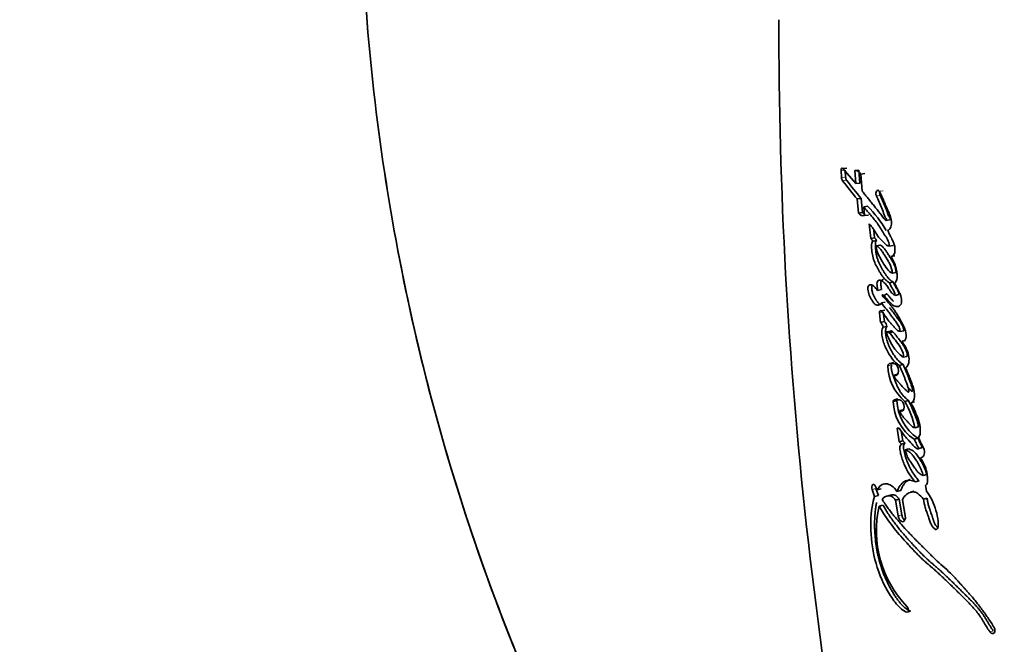
# Model space of a CAD drawing. Units: millimetres. Extents: x 0 to 1440, y 0 to 2138.
# Drawn here: x 680 to 721, y 1439 to 1465 of the extents above; entities that cross this region are included whole.
import ezdxf
from ezdxf import colors
from ezdxf.entities.mleader import LeaderData, LeaderLine
from ezdxf.math import Vec2, Vec3

# ---------------------------------------------------------------- set-up
doc = ezdxf.new("R2010")
doc.units = ezdxf.units.MM
doc.layers.add('DV1_Défaut', color=7, linetype='Continuous')
doc.layers.add('Défaut', color=7, linetype='Continuous')

# ---------------------------------------------------------------- blocks, each defined once
blk = doc.blocks.new('_DOT')
at = {"color": 0}
blk.add_line((0, 0), (-1, 0), dxfattribs=at)
at = {"color": 0, "const_width": 0.333}
blk.add_lwpolyline([(-0.1665, 0, 1), (0.1665, 0, 1)], format="xyb", close=True, dxfattribs=at)
blk = doc.blocks.new('SE')
at = {"layer": 'DV1_Défaut', "color": 7, "linetype": 'Continuous', "lineweight": 18}
for p, q in [((714.674, 1458.682), (714.501, 1458.663)), ((714.695, 1458.382), (714.523, 1458.362)), ((714.738, 1458.253), (714.566, 1458.233)), ((716.162, 1457.612), (716.001, 1457.587)), ((716.283, 1457.806), (716.123, 1457.782)), ((716.29, 1452.651), (716.13, 1452.617)), ((716.645, 1450.414), (716.486, 1450.376)), ((715.977, 1445.167), (715.815, 1445.125)), ((717.077, 1444.053), (716.921, 1444.008)), ((720.961, 1439.126), (720.823, 1439.072))]:
    blk.add_line(p, q, dxfattribs=at)
at = {"layer": 'DV1_Défaut', "color": 7, "linetype": 'Continuous', "lineweight": 35}
for p, q in [((714.743, 1458.764), (714.571, 1458.745)), ((715.131, 1458.112), (714.571, 1458.745)), ((714.674, 1458.682), (714.695, 1458.382)), ((715.257, 1458.679), (715.089, 1458.658)), ((715.257, 1458.679), (715.298, 1458.134)), ((714.501, 1458.663), (714.523, 1458.362)), ((715.089, 1458.658), (715.131, 1458.112)), ((715.511, 1458.535), (715.345, 1458.513)), ((715.404, 1457.781), (715.345, 1458.513)), ((715.298, 1458.134), (715.131, 1458.112)), ((715.352, 1457.48), (715.185, 1457.456)), ((715.185, 1457.456), (715.238, 1456.858)), ((715.352, 1457.48), (715.405, 1456.883)), ((715.627, 1457.148), (715.462, 1457.123)), ((715.496, 1456.749), (715.462, 1457.123)), ((715.405, 1456.883), (715.238, 1456.858)), ((715.661, 1456.775), (715.496, 1456.749)), ((715.699, 1456.395), (715.761, 1455.773)), ((716.576, 1456.571), (716.417, 1456.544)), ((715.924, 1455.802), (715.761, 1455.773)), ((715.892, 1456.123), (715.924, 1455.802)), ((716.014, 1455.688), (715.852, 1455.66)), ((716.154, 1455.498), (715.993, 1455.469)), ((716.708, 1455.488), (716.551, 1455.458)), ((716.78, 1455.043), (716.622, 1455.012)), ((716.838, 1454.334), (716.681, 1454.302)), ((716.708, 1453.934), (716.551, 1453.901)), ((716.216, 1453.609), (716.055, 1453.576)), ((716.401, 1453.393), (716.241, 1453.36)), ((716.955, 1453.4), (716.799, 1453.366)), ((716.024, 1452.951), (716.132, 1452.973)), ((716.371, 1453.079), (716.211, 1453.045)), ((716.13, 1452.617), (716.181, 1452.214)), ((716.361, 1452.742), (716.201, 1452.708)), ((716.29, 1452.651), (716.341, 1452.249)), ((716.341, 1452.249), (716.181, 1452.214)), ((716.45, 1452.044), (716.29, 1452.009)), ((716.589, 1451.846), (716.43, 1451.81)), ((716.71, 1451.81), (716.552, 1451.774)), ((717.163, 1451.863), (717.007, 1451.827)), ((717.231, 1451.454), (717.075, 1451.416)), ((717.298, 1450.776), (717.143, 1450.738)), ((716.741, 1450.515), (716.583, 1450.476)), ((716.742, 1450.476), (716.583, 1450.476)), ((717.13, 1450.424), (716.973, 1450.385)), ((716.913, 1450.014), (716.756, 1449.975)), ((716.874, 1448.901), (716.717, 1448.861)), ((716.908, 1448.969), (716.75, 1448.929)), ((716.987, 1448.929), (716.75, 1448.929)), ((717.366, 1448.906), (717.211, 1448.865)), ((717.621, 1448.85), (717.467, 1448.809)), ((717.144, 1448.513), (716.988, 1448.472)), ((716.967, 1447.728), (716.876, 1447.728)), ((716.876, 1447.728), (716.966, 1447.148)), ((717.057, 1447.615), (717.122, 1447.19)), ((717.784, 1447.78), (717.631, 1447.737)), ((717.122, 1447.19), (716.966, 1447.148)), ((716.966, 1447.148), (717.063, 1447.044)), ((717.219, 1447.086), (717.063, 1447.044)), ((717.122, 1447.19), (717.219, 1447.086)), ((717.757, 1447.299), (717.604, 1447.255)), ((717.377, 1446.85), (717.222, 1446.807)), ((717.776, 1446.857), (717.9, 1446.893)), ((718.143, 1445.759), (717.991, 1445.714)), ((717.813, 1445.489), (717.66, 1445.444)), ((715.815, 1445.125), (715.924, 1444.826)), ((716.039, 1445.111), (715.97, 1445.258)), ((715.977, 1445.167), (716.085, 1444.868)), ((716.199, 1445.153), (716.039, 1445.111)), ((717.032, 1445.089), (716.875, 1445.045)), ((717.61, 1445.053), (717.455, 1445.008)), ((718.13, 1445.049), (718.09, 1445.292)), ((716.085, 1444.868), (715.924, 1444.826)), ((716.602, 1444.885), (716.442, 1444.841)), ((716.971, 1444.71), (716.814, 1444.666)), ((716.814, 1444.666), (716.921, 1444.008)), ((716.971, 1444.71), (717.077, 1444.053)), ((717.226, 1444.008), (717.112, 1444.701)), ((718.156, 1444.762), (718.004, 1444.716)), ((716.281, 1444.46), (716.121, 1444.417)), ((717.445, 1439.959), (717.29, 1439.913))]:
    blk.add_line(p, q, dxfattribs=at)
for centre, radius, start, end in [((905.647, 1464.863), 193.784, 179.93985, 192.69559), ((714.774, 1458.374), 0.251, 182.6802, 214.2254), ((714.944, 1458.393), 0.249, 182.5274, 214.2044), ((737.202, 1475.643), 28.557, 217.5661, 219.5579), ((737.33, 1475.569), 28.465, 217.4698, 219.4573), ((712.333, 1453.819), 4.683, 29.3809, 45.2985), ((715.532, 1455.498), 0.358, 26.8395, 50.2127), ((715.696, 1455.528), 0.356, 26.7154, 50.1405), ((715.922, 1451.943), 0.374, 10.1018, 46.2872), ((716.085, 1451.98), 0.371, 9.9233, 46.2987), ((718.309, 1452.287), 1.939, 194.2236, 233.0037), ((718.532, 1450.429), 2.047, 181.466, 229.7935), ((718.695, 1448.906), 1.979, 181.3111, 236.523), ((718.862, 1448.951), 1.988, 181.4471, 236.2366), ((713.551, 1446.862), 4.173, 12.1158, 28.6969), ((720.611, 1443.369), 4.611, 166.8664, 224.2678)]:
    blk.add_arc(centre, radius, start, end, dxfattribs=at)
for points, knots in [([(694.102, 1471.772), (694.127, 1467.206), (694.499, 1462.665), (695.893, 1453.732), (696.915, 1449.325), (698.962, 1442.808), (699.731, 1440.654), (701.007, 1437.479), (701.454, 1436.427), (702.387, 1434.348), (702.87, 1433.318), (704.512, 1430.356), (705.818, 1428.518), (708.869, 1425.128), (710.626, 1423.578), (712.5, 1422.275)], [0, 0, 0, 0, 0.25, 0.25, 0.5, 0.5, 0.625, 0.625, 0.6875, 0.6875, 0.75, 0.75, 0.875, 0.875, 1, 1, 1, 1]), ([(712.5, 1422.275), (710.616, 1423.585), (708.876, 1425.121), (705.831, 1428.502), (704.527, 1430.335), (702.885, 1433.288), (702.403, 1434.314), (701.471, 1436.388), (701.025, 1437.437), (699.75, 1440.603), (698.982, 1442.749), (696.931, 1449.261), (695.897, 1453.71), (694.496, 1462.68), (694.127, 1467.217), (694.102, 1471.772)], [0, 0, 0, 0, 0.125, 0.125, 0.25, 0.25, 0.3125, 0.3125, 0.375, 0.375, 0.5, 0.5, 0.75, 0.75, 1, 1, 1, 1]), ([(716.417, 1456.544), (716.364, 1456.569), (716.328, 1456.616), (716.234, 1456.74), (716.198, 1456.791), (716.072, 1456.958), (715.993, 1457.057), (715.859, 1457.222), (715.828, 1457.26), (715.726, 1457.385), (715.69, 1457.43), (715.633, 1457.5), (715.609, 1457.53), (715.567, 1457.581), (715.547, 1457.605), (715.489, 1457.677), (715.44, 1457.737), (715.404, 1457.781)], [0, 0, 0, 0, 0.125, 0.125, 0.25, 0.25, 0.5, 0.5, 0.625, 0.625, 0.75, 0.75, 0.8125, 0.8125, 0.875, 0.875, 1, 1, 1, 1]), ([(716.001, 1457.587), (716.079, 1457.419), (716.165, 1457.235), (716.265, 1456.975), (716.298, 1456.87), (716.35, 1456.74), (716.371, 1456.694), (716.406, 1456.636), (716.422, 1456.614), (716.435, 1456.589), (716.439, 1456.573), (716.431, 1456.552), (716.425, 1456.548), (716.417, 1456.544)], [0, 0, 0, 0, 0.5, 0.5, 0.75, 0.75, 0.875, 0.875, 0.9375, 0.9375, 0.96875, 0.96875, 1, 1, 1, 1]), ([(716.475, 1456.122), (716.524, 1456.138), (716.57, 1456.167), (716.627, 1456.294), (716.637, 1456.373), (716.639, 1456.536), (716.627, 1456.619), (716.59, 1456.744), (716.577, 1456.778), (716.544, 1456.857), (716.532, 1456.884), (716.507, 1456.936), (716.506, 1456.939), (716.494, 1456.966), (716.491, 1456.972), (716.481, 1456.994), (716.471, 1457.015), (716.447, 1457.07), (716.431, 1457.104), (716.382, 1457.216), (716.354, 1457.281), (716.304, 1457.399), (716.293, 1457.427), (716.266, 1457.491), (716.256, 1457.515), (716.25, 1457.529), (716.243, 1457.545), (716.236, 1457.563), (716.232, 1457.572), (716.203, 1457.64), (716.159, 1457.73), (716.123, 1457.782)], [0, 0, 0, 0, 0.125, 0.125, 0.25, 0.25, 0.375, 0.375, 0.4375, 0.4375, 0.5, 0.5, 0.515625, 0.515625, 0.53125, 0.53125, 0.5625, 0.5625, 0.625, 0.625, 0.75, 0.75, 0.8125, 0.8125, 0.84375, 0.84375, 0.859375, 0.859375, 0.875, 0.875, 1, 1, 1, 1]), ([(716.152, 1457.789), (716.15, 1457.783), (716.145, 1457.769), (716.141, 1457.746), (716.139, 1457.719), (716.14, 1457.691), (716.145, 1457.663), (716.152, 1457.636), (716.159, 1457.62), (716.162, 1457.612)], [0, 0, 0, 0, 0.123672, 0.26929, 0.415701, 0.561473, 0.707725, 0.85362, 1, 1, 1, 1]), ([(716.162, 1457.612), (716.172, 1457.591), (716.192, 1457.548), (716.231, 1457.462), (716.28, 1457.354), (716.337, 1457.223), (716.383, 1457.111), (716.413, 1457.031), (716.43, 1456.984), (716.44, 1456.955), (716.448, 1456.932), (716.456, 1456.909), (716.466, 1456.879), (716.478, 1456.844), (716.496, 1456.799), (716.52, 1456.743), (716.544, 1456.697), (716.562, 1456.668), (716.57, 1456.656), (716.576, 1456.646), (716.582, 1456.637), (716.588, 1456.627), (716.593, 1456.616), (716.596, 1456.607), (716.596, 1456.597), (716.593, 1456.587), (716.586, 1456.578), (716.579, 1456.573), (716.576, 1456.571)], [0, 0, 0, 0, 0.062448, 0.124895, 0.249793, 0.374708, 0.49948, 0.561887, 0.593121, 0.624387, 0.64003, 0.655676, 0.686959, 0.71822, 0.749466, 0.81208, 0.874666, 0.890354, 0.906038, 0.91388, 0.921719, 0.937378, 0.945231, 0.953077, 0.960906, 0.968749, 0.984361, 1, 1, 1, 1]), ([(715.462, 1457.123), (715.568, 1456.995), (715.668, 1456.876), (715.854, 1456.656), (715.972, 1456.519), (716.153, 1456.268), (716.251, 1456.087), (716.381, 1455.883), (716.438, 1455.804), (716.517, 1455.657), (716.558, 1455.553), (716.551, 1455.458)], [0, 0, 0, 0, 0.25, 0.25, 0.5, 0.5, 0.75, 0.75, 0.875, 0.875, 1, 1, 1, 1]), ([(715.405, 1456.883), (715.414, 1456.871), (715.434, 1456.847), (715.455, 1456.827), (715.466, 1456.818), (715.466, 1456.818)], [0, 0, 0, 0, 0.502952, 0.994794, 1, 1, 1, 1]), ([(716.551, 1455.458), (716.463, 1455.442), (716.397, 1455.54), (716.235, 1455.691), (716.165, 1455.746), (716.057, 1455.889), (716.03, 1455.93), (715.978, 1456.013), (715.97, 1456.025), (715.937, 1456.079), (715.931, 1456.09), (715.919, 1456.108), (715.909, 1456.125), (715.874, 1456.181), (715.839, 1456.234), (715.771, 1456.32), (715.736, 1456.357), (715.699, 1456.395)], [0, 0, 0, 0, 0.25, 0.25, 0.5, 0.5, 0.625, 0.625, 0.6875, 0.6875, 0.71875, 0.71875, 0.75, 0.75, 0.875, 0.875, 1, 1, 1, 1]), ([(716.622, 1455.012), (716.693, 1455.015), (716.753, 1455.087), (716.801, 1455.285), (716.79, 1455.411), (716.74, 1455.58), (716.72, 1455.63), (716.683, 1455.708), (716.672, 1455.729), (716.652, 1455.769), (716.648, 1455.777), (716.632, 1455.808), (716.625, 1455.821), (716.613, 1455.844), (716.598, 1455.875), (716.571, 1455.929), (716.566, 1455.94), (716.512, 1456.047), (716.505, 1456.062), (716.475, 1456.122)], [0, 0, 0, 0, 0.25, 0.25, 0.5, 0.5, 0.625, 0.625, 0.6875, 0.6875, 0.71875, 0.71875, 0.75, 0.75, 0.8125, 0.8125, 0.875, 0.875, 1, 1, 1, 1]), ([(715.852, 1455.66), (715.795, 1455.629), (715.791, 1455.538), (715.8, 1455.342), (715.808, 1455.251), (715.832, 1455.074), (715.852, 1454.981), (715.912, 1454.801), (715.944, 1454.727), (716.024, 1454.56), (716.061, 1454.492), (716.128, 1454.379), (716.148, 1454.347), (716.194, 1454.274), (716.218, 1454.237), (716.259, 1454.177), (716.288, 1454.139), (716.333, 1454.082), (716.361, 1454.049), (716.434, 1453.976), (716.495, 1453.933), (716.551, 1453.901)], [0, 0, 0, 0, 0.125, 0.125, 0.25, 0.25, 0.375, 0.375, 0.5, 0.5, 0.625, 0.625, 0.6875, 0.6875, 0.75, 0.75, 0.8125, 0.8125, 0.875, 0.875, 1, 1, 1, 1]), ([(716.014, 1455.688), (716.002, 1455.68), (715.988, 1455.669), (715.975, 1455.646), (715.968, 1455.628), (715.962, 1455.603), (715.959, 1455.571), (715.957, 1455.537), (715.957, 1455.503), (715.958, 1455.469), (715.96, 1455.434), (715.963, 1455.388), (715.967, 1455.331), (715.974, 1455.261), (715.982, 1455.192), (715.993, 1455.123), (716.007, 1455.055), (716.024, 1454.987), (716.051, 1454.899), (716.091, 1454.794), (716.145, 1454.673), (716.203, 1454.558), (716.266, 1454.448), (716.331, 1454.341), (716.398, 1454.238), (716.469, 1454.141), (716.525, 1454.076), (716.564, 1454.038), (716.59, 1454.014), (716.624, 1453.987), (716.666, 1453.959), (716.694, 1453.942), (716.708, 1453.934)], [0, 0, 0, 0, 0.03159, 0.039507, 0.04744, 0.063349, 0.07921, 0.095097, 0.110832, 0.126515, 0.14219, 0.157869, 0.18925, 0.22069, 0.252054, 0.283276, 0.314475, 0.345853, 0.377307, 0.439567, 0.5018, 0.564318, 0.626681, 0.688952, 0.751258, 0.81371, 0.875567, 0.890977, 0.906404, 0.937389, 0.968643, 1, 1, 1, 1]), ([(716.681, 1454.302), (716.509, 1454.369), (716.386, 1454.577), (716.23, 1454.837), (716.2, 1454.889), (716.142, 1454.992), (716.111, 1455.05), (716.061, 1455.152), (716.032, 1455.217), (715.998, 1455.337), (715.992, 1455.407), (715.993, 1455.469)], [0, 0, 0, 0, 0.5, 0.5, 0.625, 0.625, 0.75, 0.75, 0.875, 0.875, 1, 1, 1, 1]), ([(715.993, 1455.469), (716.03, 1455.458), (716.073, 1455.43), (716.141, 1455.365), (716.182, 1455.315), (716.24, 1455.234), (716.275, 1455.182), (716.34, 1455.083), (716.371, 1455.035), (716.433, 1454.935), (716.46, 1454.891), (716.528, 1454.775), (716.552, 1454.734), (716.641, 1454.553), (716.667, 1454.439), (716.681, 1454.302)], [0, 0, 0, 0, 0.125, 0.125, 0.25, 0.25, 0.375, 0.375, 0.5, 0.5, 0.625, 0.625, 0.75, 0.75, 1, 1, 1, 1]), ([(716.154, 1455.498), (716.164, 1455.495), (716.178, 1455.49), (716.198, 1455.481), (716.226, 1455.464), (716.268, 1455.429), (716.321, 1455.371), (716.371, 1455.305), (716.411, 1455.247), (716.443, 1455.199), (716.491, 1455.127), (716.561, 1455.016), (716.63, 1454.902), (716.675, 1454.825), (716.697, 1454.786), (716.719, 1454.746), (716.747, 1454.691), (716.772, 1454.634), (716.794, 1454.573), (716.807, 1454.527), (716.818, 1454.479), (716.826, 1454.431), (716.833, 1454.382), (716.837, 1454.35), (716.838, 1454.334)], [0, 0, 0, 0, 0.031408, 0.046987, 0.062532, 0.125114, 0.187604, 0.249804, 0.312163, 0.343417, 0.374689, 0.499729, 0.624825, 0.656093, 0.687329, 0.718534, 0.749741, 0.812487, 0.843787, 0.874792, 0.905805, 0.93704, 0.968513, 1, 1, 1, 1]), ([(716.779, 1453.873), (716.828, 1453.93), (716.873, 1453.999), (716.887, 1454.159), (716.885, 1454.204), (716.874, 1454.326), (716.867, 1454.373), (716.814, 1454.64), (716.727, 1454.844), (716.622, 1455.012)], [0, 0, 0, 0, 0.25, 0.25, 0.375, 0.375, 0.5, 0.5, 1, 1, 1, 1]), ([(716.055, 1453.576), (716.007, 1453.632), (715.956, 1453.689), (715.861, 1453.784), (715.807, 1453.83), (715.704, 1453.807), (715.655, 1453.779), (715.634, 1453.607), (715.65, 1453.516), (715.705, 1453.343), (715.74, 1453.279), (715.809, 1453.162), (715.829, 1453.129), (715.869, 1453.068), (715.895, 1453.032), (715.966, 1452.961), (716.025, 1452.941), (716.129, 1452.959), (716.174, 1452.991), (716.211, 1453.045)], [0, 0, 0, 0, 0.125, 0.125, 0.25, 0.25, 0.375, 0.375, 0.5, 0.5, 0.625, 0.625, 0.6875, 0.6875, 0.75, 0.75, 0.875, 0.875, 1, 1, 1, 1]), ([(715.823, 1453.779), (715.821, 1453.775), (715.817, 1453.767), (715.812, 1453.75), (715.806, 1453.715), (715.805, 1453.671), (715.808, 1453.627), (715.813, 1453.582), (715.823, 1453.527), (715.84, 1453.461), (715.863, 1453.399), (715.889, 1453.341), (715.918, 1453.286), (715.944, 1453.242), (715.964, 1453.208), (715.98, 1453.182), (715.996, 1453.156), (716.017, 1453.123), (716.045, 1453.083), (716.08, 1453.04), (716.119, 1453.007), (716.159, 1452.988), (716.186, 1452.983), (716.199, 1452.982)], [0, 0, 0, 0, 0.015286, 0.031137, 0.062644, 0.125477, 0.156926, 0.188407, 0.250759, 0.313493, 0.375756, 0.438031, 0.500585, 0.562864, 0.593964, 0.625055, 0.656137, 0.687211, 0.749451, 0.812413, 0.875105, 0.938245, 1, 1, 1, 1]), ([(716.799, 1453.366), (716.752, 1453.384), (716.708, 1453.408), (716.622, 1453.498), (716.593, 1453.544), (716.53, 1453.643), (716.512, 1453.672), (716.483, 1453.718), (716.46, 1453.752), (716.406, 1453.826), (716.363, 1453.878), (716.282, 1453.954), (716.235, 1453.988), (716.147, 1454.013), (716.1, 1454.008), (716.05, 1453.964), (716.035, 1453.939), (716.024, 1453.871), (716.026, 1453.837), (716.037, 1453.719), (716.046, 1453.655), (716.055, 1453.576)], [0, 0, 0, 0, 0.125, 0.125, 0.25, 0.25, 0.3125, 0.3125, 0.375, 0.375, 0.5, 0.5, 0.625, 0.625, 0.75, 0.75, 0.8125, 0.8125, 0.875, 0.875, 1, 1, 1, 1]), ([(716.298, 1454.038), (716.294, 1454.038), (716.28, 1454.037), (716.255, 1454.03), (716.227, 1454.013), (716.207, 1453.988), (716.196, 1453.961), (716.189, 1453.929), (716.187, 1453.894), (716.189, 1453.858), (716.191, 1453.83), (716.193, 1453.802), (716.196, 1453.779), (716.198, 1453.761), (716.201, 1453.743), (716.205, 1453.71), (716.209, 1453.674), (716.213, 1453.637), (716.215, 1453.618), (716.216, 1453.609)], [0, 0, 0, 0, 0.0340954, 0.1299798, 0.2264221, 0.322823, 0.3713042, 0.4193578, 0.515858, 0.5641139, 0.6125711, 0.6609908, 0.709414, 0.7336306, 0.7578482, 0.8062797, 0.9031378, 0.9515691, 1, 1, 1, 1]), ([(716.241, 1453.36), (716.251, 1453.413), (716.289, 1453.389), (716.348, 1453.332), (716.373, 1453.293), (716.452, 1453.193), (716.511, 1453.135), (716.627, 1453.02), (716.689, 1452.957), (716.806, 1452.888), (716.874, 1452.879), (716.993, 1452.919), (717.049, 1452.962), (717.082, 1453.147), (717.065, 1453.251), (717.014, 1453.399), (716.997, 1453.439), (716.962, 1453.51), (716.953, 1453.527), (716.935, 1453.563), (716.934, 1453.565), (716.915, 1453.601), (716.913, 1453.605), (716.898, 1453.634), (716.887, 1453.656), (716.863, 1453.702), (716.856, 1453.717), (716.83, 1453.77), (716.815, 1453.801), (716.809, 1453.812), (716.799, 1453.832), (716.788, 1453.853), (716.783, 1453.863), (716.779, 1453.873)], [0, 0, 0, 0, 0.0625, 0.0625, 0.125, 0.125, 0.25, 0.25, 0.375, 0.375, 0.5, 0.5, 0.625, 0.625, 0.75, 0.75, 0.8125, 0.8125, 0.84375, 0.84375, 0.859375, 0.859375, 0.875, 0.875, 0.90625, 0.90625, 0.9375, 0.9375, 0.96875, 0.96875, 0.984375, 0.984375, 1, 1, 1, 1]), ([(716.551, 1453.901), (716.596, 1453.815), (716.644, 1453.724), (716.736, 1453.563), (716.787, 1453.474), (716.799, 1453.366)], [0, 0, 0, 0, 0.5, 0.5, 1, 1, 1, 1]), ([(716.708, 1453.934), (716.714, 1453.923), (716.725, 1453.902), (716.748, 1453.858), (716.777, 1453.804), (716.811, 1453.74), (716.838, 1453.693), (716.856, 1453.661), (716.866, 1453.644), (716.875, 1453.628), (716.886, 1453.607), (716.9, 1453.582), (716.917, 1453.549), (716.929, 1453.52), (716.937, 1453.496), (716.944, 1453.471), (716.951, 1453.439), (716.954, 1453.413), (716.955, 1453.4)], [0, 0, 0, 0, 0.06248, 0.12496, 0.24992, 0.37487, 0.499803, 0.531039, 0.562278, 0.603922, 0.624733, 0.687104, 0.749491, 0.812321, 0.843573, 0.874632, 0.936952, 1, 1, 1, 1]), ([(717.075, 1451.416), (717.141, 1451.422), (717.221, 1451.437), (717.279, 1451.626), (717.263, 1451.742), (717.198, 1451.967), (717.155, 1452.06), (717.054, 1452.263), (717.008, 1452.343), (716.923, 1452.489), (716.895, 1452.536), (716.847, 1452.614), (716.815, 1452.665), (716.763, 1452.743), (716.731, 1452.79), (716.676, 1452.865), (716.646, 1452.903), (716.487, 1453.094), (716.368, 1453.22), (716.241, 1453.36)], [0, 0, 0, 0, 0.125, 0.125, 0.25, 0.25, 0.375, 0.375, 0.5, 0.5, 0.5625, 0.5625, 0.625, 0.625, 0.6875, 0.6875, 0.75, 0.75, 1, 1, 1, 1]), ([(716.401, 1453.393), (716.402, 1453.398), (716.405, 1453.409), (716.411, 1453.419), (716.417, 1453.424), (716.424, 1453.426), (716.437, 1453.424), (716.456, 1453.413), (716.478, 1453.395), (716.499, 1453.372), (716.516, 1453.351), (716.529, 1453.333), (716.542, 1453.315), (716.565, 1453.285), (716.599, 1453.244), (716.641, 1453.198), (716.677, 1453.162), (716.704, 1453.134), (716.717, 1453.121), (716.723, 1453.115)], [0, 0, 0, 0, 0.031499, 0.063112, 0.079041, 0.094903, 0.126571, 0.189691, 0.252768, 0.31591, 0.379059, 0.410715, 0.442388, 0.505644, 0.63183, 0.758042, 0.884459, 0.947698, 1, 1, 1, 1]), ([(716.211, 1453.045), (716.283, 1452.959), (716.364, 1452.861), (716.465, 1452.731), (716.502, 1452.684), (716.559, 1452.607), (716.573, 1452.588), (716.609, 1452.539), (716.628, 1452.513), (716.687, 1452.432), (716.713, 1452.395), (716.776, 1452.309), (716.79, 1452.288), (716.826, 1452.238), (716.848, 1452.209), (716.877, 1452.168), (716.899, 1452.136), (716.93, 1452.086), (716.948, 1452.054), (716.988, 1451.968), (717.004, 1451.893), (717.007, 1451.827)], [0, 0, 0, 0, 0.25, 0.25, 0.375, 0.375, 0.4375, 0.4375, 0.5, 0.5, 0.625, 0.625, 0.6875, 0.6875, 0.75, 0.75, 0.8125, 0.8125, 0.875, 0.875, 1, 1, 1, 1]), ([(716.562, 1452.844), (716.572, 1452.833), (716.617, 1452.775), (716.698, 1452.668), (716.787, 1452.546), (716.858, 1452.448), (716.912, 1452.373), (716.952, 1452.318), (716.978, 1452.281), (716.996, 1452.256), (717.019, 1452.225), (717.045, 1452.187), (717.07, 1452.148), (717.095, 1452.106), (717.117, 1452.062), (717.137, 1452.015), (717.149, 1451.974), (717.156, 1451.94), (717.16, 1451.906), (717.162, 1451.88), (717.163, 1451.863)], [0, 0, 0, 0, 0.040688, 0.200457, 0.360225, 0.440128, 0.520039, 0.599953, 0.619932, 0.639911, 0.679863, 0.71975, 0.759566, 0.799409, 0.839555, 0.87954, 0.919663, 0.939815, 0.959839, 1, 1, 1, 1]), ([(717.007, 1451.827), (716.923, 1451.833), (716.863, 1451.903), (716.769, 1452.005), (716.753, 1452.022), (716.719, 1452.058), (716.7, 1452.08), (716.671, 1452.112), (716.65, 1452.135), (716.619, 1452.17), (716.6, 1452.192), (716.521, 1452.286), (716.452, 1452.375), (716.334, 1452.551), (716.275, 1452.656), (716.201, 1452.708)], [0, 0, 0, 0, 0.25, 0.25, 0.3125, 0.3125, 0.375, 0.375, 0.4375, 0.4375, 0.5, 0.5, 0.75, 0.75, 1, 1, 1, 1]), ([(716.29, 1452.009), (716.25, 1451.965), (716.235, 1451.892), (716.23, 1451.721), (716.238, 1451.64), (716.291, 1451.378), (716.351, 1451.224), (716.574, 1450.775), (716.759, 1450.538), (716.973, 1450.385)], [0, 0, 0, 0, 0.125, 0.125, 0.25, 0.25, 0.5, 0.5, 1, 1, 1, 1]), ([(716.45, 1452.044), (716.445, 1452.039), (716.436, 1452.028), (716.421, 1452.001), (716.406, 1451.959), (716.396, 1451.903), (716.392, 1451.843), (716.392, 1451.78), (716.398, 1451.696), (716.414, 1451.589), (716.445, 1451.463), (716.485, 1451.341), (716.532, 1451.223), (716.601, 1451.074), (716.699, 1450.899), (716.809, 1450.744), (716.902, 1450.631), (716.975, 1450.553), (717.038, 1450.494), (717.09, 1450.452), (717.116, 1450.433), (717.13, 1450.424)], [0, 0, 0, 0, 0.015983, 0.03152, 0.063146, 0.094643, 0.126274, 0.157667, 0.189166, 0.251961, 0.314591, 0.377327, 0.439585, 0.501955, 0.626702, 0.750501, 0.812747, 0.875265, 0.937551, 0.968731, 1, 1, 1, 1]), ([(716.43, 1451.81), (716.511, 1451.842), (716.579, 1451.75), (716.724, 1451.567), (716.789, 1451.483), (716.929, 1451.298), (716.998, 1451.202), (717.111, 1450.988), (717.181, 1450.848), (717.143, 1450.738)], [0, 0, 0, 0, 0.25, 0.25, 0.5, 0.5, 0.75, 0.75, 1, 1, 1, 1]), ([(716.589, 1451.846), (716.598, 1451.849), (716.616, 1451.855), (716.64, 1451.855), (716.66, 1451.848), (716.679, 1451.838), (716.703, 1451.819), (716.731, 1451.792), (716.753, 1451.766), (716.77, 1451.744), (716.788, 1451.723), (716.835, 1451.663), (716.913, 1451.563), (716.99, 1451.462), (717.041, 1451.393), (717.075, 1451.347), (717.117, 1451.288), (717.165, 1451.214), (717.211, 1451.134), (717.245, 1451.063), (717.27, 1451.005), (717.287, 1450.959), (717.301, 1450.912), (717.308, 1450.871), (717.309, 1450.84), (717.307, 1450.809), (717.301, 1450.79), (717.298, 1450.776)], [0, 0, 0, 0, 0.031218, 0.062477, 0.078045, 0.093579, 0.124825, 0.155809, 0.186853, 0.202425, 0.218008, 0.249171, 0.373824, 0.498472, 0.529614, 0.56074, 0.622942, 0.685214, 0.747943, 0.810924, 0.842428, 0.873789, 0.905307, 0.936859, 0.95273, 0.968389, 1, 1, 1, 1]), ([(717.247, 1450.288), (717.305, 1450.336), (717.352, 1450.404), (717.394, 1450.607), (717.391, 1450.72), (717.324, 1451.057), (717.186, 1451.249), (717.075, 1451.416)], [0, 0, 0, 0, 0.25, 0.25, 0.5, 0.5, 1, 1, 1, 1]), ([(716.645, 1450.414), (716.642, 1450.398), (716.635, 1450.365), (716.632, 1450.31), (716.635, 1450.252), (716.644, 1450.194), (716.658, 1450.137), (716.674, 1450.08), (716.691, 1450.025), (716.726, 1449.914), (716.772, 1449.787), (716.822, 1449.663), (716.852, 1449.593), (716.883, 1449.523), (716.922, 1449.438), (716.974, 1449.339), (717.02, 1449.261), (717.06, 1449.203), (717.101, 1449.149), (717.156, 1449.086), (717.224, 1449.019), (717.282, 1448.969), (717.33, 1448.932), (717.354, 1448.915), (717.366, 1448.906)], [0, 0, 0, 0, 0.031612, 0.063254, 0.09484, 0.126473, 0.157969, 0.189213, 0.220405, 0.251592, 0.376563, 0.439064, 0.470257, 0.501427, 0.563738, 0.626207, 0.688864, 0.719898, 0.75081, 0.812647, 0.874985, 0.937486, 0.968726, 1, 1, 1, 1]), ([(716.756, 1449.975), (716.856, 1449.916), (716.943, 1450.018), (716.937, 1450.314), (716.841, 1450.476), (716.742, 1450.476)], [0, 0, 0, 0, 0.5, 0.5, 1, 1, 1, 1]), ([(716.973, 1450.385), (717.016, 1450.291), (717.055, 1450.203), (717.107, 1450.083), (717.13, 1450.029), (717.167, 1449.941), (717.185, 1449.898), (717.218, 1449.816), (717.239, 1449.763), (717.27, 1449.681), (717.29, 1449.628), (717.319, 1449.542), (717.336, 1449.49), (717.362, 1449.399), (717.38, 1449.347), (717.382, 1449.279), (717.377, 1449.251), (717.343, 1449.257), (717.331, 1449.271), (717.282, 1449.321), (717.258, 1449.346), (717.164, 1449.432), (717.115, 1449.477), (717.045, 1449.559), (717.041, 1449.563), (717.023, 1449.585), (717.016, 1449.593), (717.007, 1449.604), (716.996, 1449.616), (716.982, 1449.633), (716.976, 1449.64), (716.958, 1449.66), (716.943, 1449.677), (716.92, 1449.701), (716.917, 1449.704), (716.896, 1449.726), (716.89, 1449.732), (716.874, 1449.749), (716.856, 1449.77), (716.831, 1449.8), (716.816, 1449.82), (716.782, 1449.876), (716.764, 1449.927), (716.756, 1449.975)], [0, 0, 0, 0, 0.125, 0.125, 0.1875, 0.1875, 0.25, 0.25, 0.3125, 0.3125, 0.375, 0.375, 0.4375, 0.4375, 0.5, 0.5, 0.53125, 0.53125, 0.5625, 0.5625, 0.625, 0.625, 0.75, 0.75, 0.765625, 0.765625, 0.78125, 0.78125, 0.796875, 0.796875, 0.8125, 0.8125, 0.84375, 0.84375, 0.859375, 0.859375, 0.875, 0.875, 0.90625, 0.90625, 0.9375, 0.9375, 1, 1, 1, 1]), ([(717.13, 1450.424), (717.168, 1450.337), (717.246, 1450.163), (717.339, 1449.942), (717.41, 1449.762), (717.46, 1449.625), (717.497, 1449.509), (717.518, 1449.432), (717.527, 1449.397), (717.531, 1449.379), (717.534, 1449.36), (717.536, 1449.342), (717.535, 1449.328), (717.534, 1449.317), (717.532, 1449.309), (717.529, 1449.302), (717.524, 1449.295), (717.514, 1449.293), (717.502, 1449.299), (717.491, 1449.307), (717.48, 1449.317), (717.469, 1449.328), (717.46, 1449.338), (717.453, 1449.345), (717.442, 1449.357), (717.418, 1449.381), (717.389, 1449.409), (717.367, 1449.429), (717.36, 1449.435)], [0, 0, 0, 0, 0.194459, 0.388965, 0.486196, 0.583402, 0.680798, 0.729453, 0.741622, 0.753827, 0.766168, 0.778499, 0.790881, 0.797079, 0.8033, 0.809497, 0.815691, 0.827956, 0.840269, 0.852513, 0.86482, 0.877138, 0.88946, 0.895623, 0.901785, 0.926418, 0.975655, 1, 1, 1, 1]), ([(717.467, 1448.809), (717.562, 1448.821), (717.608, 1448.936), (717.625, 1449.208), (717.601, 1449.343), (717.534, 1449.565), (717.514, 1449.622), (717.472, 1449.73), (717.462, 1449.757), (717.44, 1449.812), (717.436, 1449.821), (717.418, 1449.865), (717.413, 1449.878), (717.401, 1449.907), (717.395, 1449.922), (717.379, 1449.962), (717.37, 1449.984), (717.366, 1449.995), (717.36, 1450.011), (717.352, 1450.029), (717.349, 1450.038), (717.339, 1450.062), (717.333, 1450.077), (717.317, 1450.117), (717.3, 1450.16), (717.276, 1450.219), (717.261, 1450.255), (717.247, 1450.288)], [0, 0, 0, 0, 0.25, 0.25, 0.5, 0.5, 0.625, 0.625, 0.6875, 0.6875, 0.71875, 0.71875, 0.75, 0.75, 0.78125, 0.78125, 0.8125, 0.8125, 0.828125, 0.828125, 0.84375, 0.84375, 0.875, 0.875, 0.9375, 0.9375, 1, 1, 1, 1]), ([(716.988, 1448.472), (717.084, 1448.4), (717.174, 1448.488), (717.175, 1448.768), (717.084, 1448.929), (716.987, 1448.929)], [0, 0, 0, 0, 0.5, 0.5, 1, 1, 1, 1]), ([(717.366, 1448.906), (717.386, 1448.861), (717.416, 1448.792), (717.457, 1448.701), (717.497, 1448.61), (717.547, 1448.496), (717.595, 1448.386), (717.628, 1448.307), (717.648, 1448.261), (717.669, 1448.21), (717.693, 1448.149), (717.719, 1448.078), (717.742, 1448.005), (717.761, 1447.931), (717.772, 1447.868), (717.779, 1447.818), (717.782, 1447.793), (717.784, 1447.78)], [0, 0, 0, 0, 0.124842, 0.187263, 0.249686, 0.374531, 0.499383, 0.549324, 0.586757, 0.624155, 0.686396, 0.748581, 0.810945, 0.873952, 0.936934, 0.968441, 1, 1, 1, 1]), ([(717.786, 1447.335), (717.85, 1447.411), (717.871, 1447.526), (717.858, 1447.804), (717.831, 1447.931), (717.704, 1448.335), (717.583, 1448.565), (717.467, 1448.809)], [0, 0, 0, 0, 0.25, 0.25, 0.5, 0.5, 1, 1, 1, 1]), ([(717.631, 1447.737), (717.568, 1447.759), (717.51, 1447.81), (717.421, 1447.897), (717.396, 1447.923), (717.35, 1447.973), (717.341, 1447.983), (717.307, 1448.022), (717.296, 1448.033), (717.171, 1448.172), (717.049, 1448.277), (716.988, 1448.472)], [0, 0, 0, 0, 0.25, 0.25, 0.375, 0.375, 0.4375, 0.4375, 0.5, 0.5, 1, 1, 1, 1]), ([(717.604, 1447.255), (717.641, 1447.186), (717.678, 1447.114), (717.725, 1447.015), (717.743, 1446.971), (717.766, 1446.925), (717.778, 1446.904), (717.792, 1446.874), (717.78, 1446.857), (717.747, 1446.842), (717.72, 1446.857), (717.669, 1446.892), (717.647, 1446.911), (717.597, 1446.96), (717.579, 1446.979), (717.526, 1447.037), (717.516, 1447.047), (717.452, 1447.116), (717.431, 1447.139), (717.408, 1447.164), (717.391, 1447.183), (717.369, 1447.207), (717.358, 1447.219), (717.307, 1447.275), (717.256, 1447.335), (717.132, 1447.484), (717.042, 1447.609), (716.967, 1447.728)], [0, 0, 0, 0, 0.125, 0.125, 0.1875, 0.1875, 0.21875, 0.21875, 0.25, 0.25, 0.3125, 0.3125, 0.375, 0.375, 0.4375, 0.4375, 0.5, 0.5, 0.5625, 0.5625, 0.59375, 0.59375, 0.625, 0.625, 0.75, 0.75, 1, 1, 1, 1]), ([(717.063, 1447.044), (717.017, 1447.018), (716.994, 1446.966), (716.995, 1446.837), (716.998, 1446.807), (717.013, 1446.718), (717.02, 1446.688), (717.041, 1446.602), (717.05, 1446.571), (717.075, 1446.488), (717.086, 1446.452), (717.124, 1446.339), (717.153, 1446.264), (717.308, 1445.904), (717.472, 1445.643), (717.66, 1445.444)], [0, 0, 0, 0, 0.125, 0.125, 0.1875, 0.1875, 0.25, 0.25, 0.3125, 0.3125, 0.375, 0.375, 0.5, 0.5, 1, 1, 1, 1]), ([(717.219, 1447.086), (717.211, 1447.081), (717.196, 1447.072), (717.179, 1447.051), (717.156, 1447.01), (717.146, 1446.924), (717.16, 1446.806), (717.186, 1446.688), (717.213, 1446.591), (717.236, 1446.515), (717.261, 1446.438), (717.294, 1446.345), (717.336, 1446.242), (717.374, 1446.157), (717.408, 1446.088), (717.447, 1446.012), (717.494, 1445.925), (717.552, 1445.828), (717.613, 1445.735), (717.677, 1445.647), (717.744, 1445.565), (717.79, 1445.514), (717.813, 1445.489)], [0, 0, 0, 0, 0.025307, 0.044347, 0.06332, 0.126266, 0.189385, 0.252136, 0.314707, 0.346069, 0.377505, 0.44009, 0.502259, 0.551892, 0.589148, 0.626475, 0.688944, 0.751439, 0.813554, 0.875496, 0.937564, 1, 1, 1, 1]), ([(717.757, 1447.299), (717.775, 1447.265), (717.811, 1447.197), (717.854, 1447.109), (717.88, 1447.051), (717.892, 1447.024), (717.9, 1447.006), (717.911, 1446.984), (717.922, 1446.962), (717.93, 1446.947), (717.935, 1446.939), (717.938, 1446.933), (717.94, 1446.927), (717.941, 1446.922), (717.941, 1446.915), (717.937, 1446.907), (717.93, 1446.9), (717.919, 1446.894), (717.909, 1446.892), (717.902, 1446.892), (717.901, 1446.892)], [0, 0, 0, 0, 0.2329591, 0.4657753, 0.5823537, 0.611537, 0.6407135, 0.6989778, 0.7571878, 0.7863646, 0.8009693, 0.815564, 0.8300624, 0.837378, 0.8447104, 0.8735758, 0.9024923, 0.9313512, 0.9888541, 1, 1, 1, 1]), ([(717.865, 1446.455), (717.922, 1446.469), (717.975, 1446.507), (718.04, 1446.634), (718.056, 1446.728), (717.998, 1446.918), (717.947, 1446.99), (717.861, 1447.161), (717.826, 1447.247), (717.786, 1447.335)], [0, 0, 0, 0, 0.25, 0.25, 0.5, 0.5, 0.75, 0.75, 1, 1, 1, 1]), ([(717.222, 1446.807), (717.235, 1446.761), (717.259, 1446.676), (717.302, 1446.557), (717.357, 1446.438), (717.437, 1446.306), (717.544, 1446.15), (717.652, 1446.002), (717.755, 1445.869), (717.865, 1445.773), (717.947, 1445.735), (717.991, 1445.714)], [0, 0, 0, 0, 0.09311, 0.175698, 0.248884, 0.354609, 0.499638, 0.653334, 0.750287, 0.866662, 1, 1, 1, 1]), ([(717.991, 1445.714), (717.979, 1445.753), (717.954, 1445.832), (717.909, 1445.948), (717.859, 1446.062), (717.803, 1446.174), (717.741, 1446.284), (717.661, 1446.413), (717.57, 1446.545), (717.465, 1446.674), (717.348, 1446.763), (717.266, 1446.792), (717.222, 1446.807)], [0, 0, 0, 0, 0.080212, 0.160931, 0.242659, 0.32588, 0.411051, 0.498597, 0.63791, 0.749157, 0.864451, 1, 1, 1, 1]), ([(718.143, 1445.759), (718.106, 1445.881), (718.063, 1446.006), (717.984, 1446.171), (717.952, 1446.23), (717.894, 1446.331), (717.863, 1446.381), (717.757, 1446.543), (717.697, 1446.631), (717.539, 1446.79), (717.46, 1446.826), (717.377, 1446.85)], [0, 0, 0, 0, 0.25, 0.25, 0.375, 0.375, 0.5, 0.5, 0.75, 0.75, 1, 1, 1, 1]), ([(718.09, 1445.292), (718.159, 1445.332), (718.176, 1445.421), (718.169, 1445.595), (718.166, 1445.649), (718.156, 1445.749), (718.148, 1445.811), (718.095, 1446.075), (717.983, 1446.297), (717.865, 1446.455)], [0, 0, 0, 0, 0.25, 0.25, 0.375, 0.375, 0.5, 0.5, 1, 1, 1, 1]), ([(715.97, 1445.258), (715.933, 1445.331), (715.874, 1445.356), (715.801, 1445.29), (715.79, 1445.206), (715.815, 1445.125)], [0, 0, 0, 0, 0.5, 0.5, 1, 1, 1, 1]), ([(716.875, 1445.045), (716.737, 1445.242), (716.565, 1445.362), (716.255, 1445.378), (716.126, 1445.276), (716.039, 1445.111)], [0, 0, 0, 0, 0.5, 0.5, 1, 1, 1, 1]), ([(717.66, 1445.444), (717.49, 1445.525), (717.325, 1445.548), (717.048, 1445.381), (716.954, 1445.227), (716.875, 1445.045)], [0, 0, 0, 0, 0.5, 0.5, 1, 1, 1, 1]), ([(717.436, 1445.549), (717.422, 1445.545), (717.39, 1445.534), (717.325, 1445.501), (717.246, 1445.437), (717.178, 1445.355), (717.128, 1445.28), (717.094, 1445.219), (717.062, 1445.156), (717.042, 1445.111), (717.032, 1445.089)], [0, 0, 0, 0, 0.077934, 0.180427, 0.384989, 0.588851, 0.691538, 0.794364, 0.897128, 1, 1, 1, 1]), ([(716.602, 1444.885), (716.611, 1444.887), (716.631, 1444.892), (716.677, 1444.898), (716.741, 1444.897), (716.808, 1444.875), (716.861, 1444.838), (716.899, 1444.801), (716.936, 1444.758), (716.959, 1444.726), (716.971, 1444.71)], [0, 0, 0, 0, 0.073696, 0.17564, 0.380706, 0.585938, 0.689597, 0.79279, 0.895994, 1, 1, 1, 1]), ([(717.112, 1444.701), (717.197, 1444.876), (717.343, 1444.992), (717.537, 1445.024), (717.584, 1445.024), (717.664, 1445.006), (717.71, 1444.986), (717.846, 1444.892), (717.921, 1444.811), (718.004, 1444.716)], [0, 0, 0, 0, 0.5, 0.5, 0.625, 0.625, 0.75, 0.75, 1, 1, 1, 1]), ([(718.536, 1443.414), (718.576, 1443.447), (718.609, 1443.496), (718.633, 1443.625), (718.628, 1443.703), (718.606, 1443.933), (718.575, 1444.077), (718.48, 1444.389), (718.426, 1444.529), (718.297, 1444.802), (718.216, 1444.937), (718.13, 1445.049)], [0, 0, 0, 0, 0.125, 0.125, 0.25, 0.25, 0.5, 0.5, 0.75, 0.75, 1, 1, 1, 1]), ([(715.924, 1444.826), (715.807, 1444.46), (715.761, 1444.029), (715.767, 1443.107), (715.817, 1442.63), (716.058, 1441.685), (716.242, 1441.23), (716.584, 1440.626), (716.711, 1440.435), (716.981, 1440.113), (717.136, 1439.962), (717.29, 1439.913)], [0, 0, 0, 0, 0.25, 0.25, 0.5, 0.5, 0.75, 0.75, 0.875, 0.875, 1, 1, 1, 1]), ([(716.009, 1444.572), (715.999, 1444.525), (715.982, 1444.427), (715.953, 1444.222), (715.93, 1443.95), (715.924, 1443.668), (715.928, 1443.439), (715.939, 1443.208), (715.964, 1442.913), (716.008, 1442.615), (716.055, 1442.378), (716.111, 1442.141), (716.196, 1441.848), (716.32, 1441.507), (716.464, 1441.179), (716.599, 1440.92), (716.715, 1440.723), (716.806, 1440.58), (716.902, 1440.445), (716.985, 1440.339), (717.054, 1440.259), (717.124, 1440.182), (717.215, 1440.095), (717.31, 1440.023), (717.387, 1439.98), (717.426, 1439.966), (717.445, 1439.959)], [0, 0, 0, 0, 0.031131, 0.064554, 0.131688, 0.198332, 0.231541, 0.264754, 0.331443, 0.398506, 0.431782, 0.464986, 0.531627, 0.598626, 0.665139, 0.731866, 0.765425, 0.798844, 0.8322, 0.865637, 0.882447, 0.899251, 0.932712, 0.966324, 0.983145, 1, 1, 1, 1]), ([(716.247, 1444.704), (716.312, 1444.797), (716.411, 1444.844), (716.554, 1444.857), (716.614, 1444.849), (716.712, 1444.792), (716.77, 1444.728), (716.814, 1444.666)], [0, 0, 0, 0, 0.5, 0.5, 0.75, 0.75, 1, 1, 1, 1]), ([(720.994, 1439.269), (720.906, 1439.421), (720.825, 1439.544), (720.675, 1439.758), (720.641, 1439.806), (720.555, 1439.926), (720.533, 1439.956), (720.493, 1440.012), (720.464, 1440.052), (720.398, 1440.142), (720.344, 1440.214), (720.251, 1440.335), (720.2, 1440.398), (720.097, 1440.523), (720.05, 1440.579), (719.942, 1440.702), (719.898, 1440.751), (719.826, 1440.831), (719.82, 1440.838), (719.794, 1440.867), (719.779, 1440.883), (719.729, 1440.939), (719.7, 1440.971), (719.669, 1441.005), (719.639, 1441.039), (719.592, 1441.092), (719.57, 1441.116), (719.554, 1441.134), (719.542, 1441.148), (719.507, 1441.187), (719.476, 1441.222), (719.431, 1441.271), (719.4, 1441.305), (719.328, 1441.383), (719.27, 1441.445), (719.019, 1441.702), (718.783, 1441.898), (718.53, 1442.134), (718.479, 1442.182), (718.367, 1442.291), (718.324, 1442.334), (718.254, 1442.404), (718.246, 1442.412), (718.22, 1442.438), (718.206, 1442.452), (718.184, 1442.475), (718.184, 1442.475), (718.171, 1442.488), (718.163, 1442.496), (718.133, 1442.526), (718.124, 1442.535), (718.105, 1442.554), (718.086, 1442.573), (718.061, 1442.599), (718.049, 1442.611), (718.016, 1442.643), (717.989, 1442.671), (717.934, 1442.725), (717.915, 1442.744), (717.855, 1442.804), (717.834, 1442.825), (717.758, 1442.901), (717.703, 1442.955), (717.633, 1443.027), (717.603, 1443.057), (717.552, 1443.109), (717.529, 1443.134), (717.461, 1443.204), (717.408, 1443.26), (717.257, 1443.423), (717.166, 1443.525), (717.017, 1443.695), (716.973, 1443.745), (716.898, 1443.832), (716.876, 1443.858), (716.828, 1443.915), (716.802, 1443.945), (716.761, 1443.994), (716.733, 1444.028), (716.689, 1444.08), (716.663, 1444.112), (716.598, 1444.194), (716.548, 1444.258), (716.418, 1444.433), (716.326, 1444.571), (716.247, 1444.704)], [0, 0, 0, 0, 0.0625, 0.0625, 0.09375, 0.09375, 0.109375, 0.109375, 0.125, 0.125, 0.15625, 0.15625, 0.1875, 0.1875, 0.21875, 0.21875, 0.25, 0.25, 0.257813, 0.257813, 0.265625, 0.265625, 0.28125, 0.28125, 0.296875, 0.296875, 0.304688, 0.304688, 0.3125, 0.3125, 0.328125, 0.328125, 0.34375, 0.34375, 0.375, 0.375, 0.5, 0.5, 0.53125, 0.53125, 0.5625, 0.5625, 0.570313, 0.570313, 0.578125, 0.578125, 0.582031, 0.582031, 0.585938, 0.585938, 0.59375, 0.59375, 0.601562, 0.601562, 0.609375, 0.609375, 0.625, 0.625, 0.640625, 0.640625, 0.65625, 0.65625, 0.6875, 0.6875, 0.703125, 0.703125, 0.71875, 0.71875, 0.75, 0.75, 0.8125, 0.8125, 0.84375, 0.84375, 0.859375, 0.859375, 0.875, 0.875, 0.890625, 0.890625, 0.90625, 0.90625, 0.9375, 0.9375, 1, 1, 1, 1]), ([(718.004, 1444.716), (718.017, 1444.589), (718.037, 1444.482), (718.094, 1444.293), (718.111, 1444.245), (718.14, 1444.161), (718.142, 1444.156), (718.157, 1444.111), (718.161, 1444.101), (718.169, 1444.078), (718.176, 1444.057), (718.186, 1444.027), (718.191, 1444.013), (718.212, 1443.95), (718.236, 1443.872), (718.268, 1443.772), (718.293, 1443.7), (718.368, 1443.54), (718.454, 1443.458), (718.536, 1443.414)], [0, 0, 0, 0, 0.25, 0.25, 0.375, 0.375, 0.40625, 0.40625, 0.4375, 0.4375, 0.46875, 0.46875, 0.5, 0.5, 0.625, 0.625, 0.75, 0.75, 1, 1, 1, 1]), ([(718.156, 1444.762), (718.159, 1444.732), (718.166, 1444.672), (718.178, 1444.596), (718.191, 1444.536), (718.205, 1444.476), (718.226, 1444.402), (718.25, 1444.328), (718.27, 1444.269), (718.285, 1444.224), (718.301, 1444.18), (718.321, 1444.121), (718.342, 1444.062), (718.361, 1444.003), (718.373, 1443.966), (718.382, 1443.936), (718.391, 1443.906), (718.403, 1443.869), (718.418, 1443.824), (718.433, 1443.78), (718.45, 1443.736), (718.468, 1443.694), (718.489, 1443.653), (718.52, 1443.602), (718.559, 1443.554), (718.591, 1443.525), (718.604, 1443.514)], [0, 0, 0, 0, 0.068111, 0.135746, 0.169479, 0.203233, 0.271038, 0.339341, 0.373534, 0.40773, 0.441928, 0.476125, 0.544511, 0.578712, 0.61293, 0.630043, 0.647156, 0.681372, 0.715568, 0.749758, 0.784008, 0.818235, 0.852238, 0.886362, 0.954419, 1, 1, 1, 1]), ([(716.121, 1444.417), (716.277, 1444.132), (716.442, 1443.892), (716.717, 1443.527), (716.804, 1443.419), (716.996, 1443.188), (717.083, 1443.088), (717.21, 1442.946), (717.23, 1442.924), (717.278, 1442.87), (717.303, 1442.842), (717.356, 1442.784), (717.377, 1442.762), (717.429, 1442.705), (717.454, 1442.678), (717.498, 1442.63), (717.527, 1442.599), (717.573, 1442.551), (717.601, 1442.521), (717.671, 1442.447), (717.727, 1442.389), (717.82, 1442.295), (717.877, 1442.239), (717.974, 1442.148), (718.025, 1442.101), (718.136, 1442.004), (718.175, 1441.97), (718.245, 1441.909), (718.244, 1441.91), (718.258, 1441.899), (718.266, 1441.891), (718.299, 1441.863), (718.306, 1441.857), (718.327, 1441.839), (718.346, 1441.823), (718.372, 1441.8), (718.385, 1441.79), (718.418, 1441.761), (718.451, 1441.732), (718.499, 1441.689), (718.527, 1441.665), (718.607, 1441.592), (718.656, 1441.547), (718.766, 1441.445), (718.813, 1441.401), (718.924, 1441.295), (718.97, 1441.252), (719.082, 1441.143), (719.128, 1441.099), (719.238, 1440.991), (719.284, 1440.947), (719.369, 1440.863), (719.389, 1440.844), (719.441, 1440.792), (719.469, 1440.765), (719.527, 1440.708), (719.554, 1440.681), (719.6, 1440.636), (719.632, 1440.604), (719.681, 1440.556), (719.712, 1440.524), (719.765, 1440.471), (719.79, 1440.446), (719.838, 1440.397), (719.869, 1440.366), (719.921, 1440.311), (719.947, 1440.285), (720.021, 1440.207), (720.079, 1440.144), (720.175, 1440.036), (720.231, 1439.97), (720.326, 1439.849), (720.375, 1439.782), (720.469, 1439.638), (720.505, 1439.578), (720.56, 1439.486), (720.559, 1439.487), (720.57, 1439.469), (720.577, 1439.457), (720.604, 1439.411), (720.61, 1439.402), (720.627, 1439.373), (720.643, 1439.347), (720.665, 1439.311), (720.675, 1439.294), (720.702, 1439.25), (720.731, 1439.205), (720.773, 1439.143), (720.804, 1439.099), (720.823, 1439.072)], [0, 0, 0, 0, 0.125, 0.125, 0.1875, 0.1875, 0.25, 0.25, 0.265625, 0.265625, 0.28125, 0.28125, 0.296875, 0.296875, 0.3125, 0.3125, 0.328125, 0.328125, 0.34375, 0.34375, 0.375, 0.375, 0.40625, 0.40625, 0.4375, 0.4375, 0.46875, 0.46875, 0.472656, 0.472656, 0.476562, 0.476562, 0.484375, 0.484375, 0.492188, 0.492188, 0.5, 0.5, 0.515625, 0.515625, 0.53125, 0.53125, 0.5625, 0.5625, 0.59375, 0.59375, 0.625, 0.625, 0.65625, 0.65625, 0.6875, 0.6875, 0.703125, 0.703125, 0.71875, 0.71875, 0.734375, 0.734375, 0.75, 0.75, 0.765625, 0.765625, 0.78125, 0.78125, 0.796875, 0.796875, 0.8125, 0.8125, 0.84375, 0.84375, 0.875, 0.875, 0.90625, 0.90625, 0.9375, 0.9375, 0.941406, 0.941406, 0.945313, 0.945313, 0.953125, 0.953125, 0.960938, 0.960938, 0.96875, 0.96875, 0.984375, 0.984375, 1, 1, 1, 1]), ([(716.281, 1444.46), (716.32, 1444.391), (716.398, 1444.253), (716.523, 1444.059), (716.651, 1443.872), (716.783, 1443.692), (716.918, 1443.517), (717.056, 1443.347), (717.197, 1443.182), (717.34, 1443.019), (717.461, 1442.886), (717.558, 1442.779), (717.631, 1442.7), (717.704, 1442.621), (717.802, 1442.516), (717.926, 1442.388), (718.053, 1442.264), (718.155, 1442.169), (718.232, 1442.1), (718.31, 1442.031), (718.376, 1441.975), (718.428, 1441.93), (718.481, 1441.885), (718.546, 1441.828), (718.625, 1441.759), (718.73, 1441.665), (718.861, 1441.545), (719.017, 1441.397), (719.173, 1441.247), (719.33, 1441.095), (719.486, 1440.941), (719.617, 1440.812), (719.722, 1440.708), (719.827, 1440.604), (719.958, 1440.473), (720.088, 1440.338), (720.192, 1440.227), (720.269, 1440.142), (720.345, 1440.054), (720.42, 1439.962), (720.481, 1439.881), (720.528, 1439.814), (720.573, 1439.745), (720.618, 1439.674), (720.661, 1439.602), (720.693, 1439.548), (720.725, 1439.494), (720.768, 1439.422), (720.822, 1439.332), (720.889, 1439.226), (720.937, 1439.159), (720.961, 1439.126)], [0, 0, 0, 0, 0.03148, 0.062718, 0.093846, 0.124936, 0.15603, 0.187153, 0.218316, 0.249523, 0.280765, 0.296388, 0.312009, 0.327626, 0.343237, 0.374438, 0.405617, 0.421208, 0.436804, 0.452408, 0.468015, 0.475819, 0.483623, 0.499227, 0.514824, 0.530415, 0.561588, 0.592763, 0.623911, 0.655031, 0.686132, 0.717219, 0.732758, 0.748294, 0.779357, 0.810418, 0.825957, 0.841514, 0.857111, 0.872788, 0.888607, 0.896574, 0.904531, 0.920435, 0.92839, 0.936348, 0.944308, 0.952267, 0.968179, 0.984079, 1, 1, 1, 1]), ([(716.921, 1444.008), (716.943, 1443.871), (717.036, 1443.754), (717.197, 1443.758), (717.248, 1443.874), (717.226, 1444.008)], [0, 0, 0, 0, 0.5, 0.5, 1, 1, 1, 1]), ([(717.077, 1444.053), (717.081, 1444.037), (717.087, 1444.004), (717.104, 1443.956), (717.125, 1443.912), (717.151, 1443.873), (717.172, 1443.849), (717.185, 1443.838), (717.187, 1443.836)], [0, 0, 0, 0, 0.191373, 0.383155, 0.573698, 0.765268, 0.955814, 1, 1, 1, 1]), ([(720.823, 1439.072), (720.877, 1439.001), (720.958, 1438.986), (721.042, 1439.087), (721.039, 1439.19), (720.994, 1439.269)], [0, 0, 0, 0, 0.5, 0.5, 1, 1, 1, 1])]:
    blk.add_open_spline(points, degree=3, knots=knots, dxfattribs=at)
for points in [[(714.571, 1458.745), (714.536, 1458.783), (714.496, 1458.737), (714.501, 1458.663)], [(715.345, 1458.513), (715.262, 1458.623), (715.175, 1458.688), (715.089, 1458.658)], [(716.123, 1457.782), (716.036, 1457.902), (715.932, 1457.736), (716.001, 1457.587)], [(715.238, 1456.858), (715.319, 1456.753), (715.406, 1456.723), (715.496, 1456.749)], [(716.201, 1452.708), (716.158, 1452.737), (716.121, 1452.687), (716.13, 1452.617)], [(716.583, 1450.476), (716.538, 1450.476), (716.502, 1450.438), (716.486, 1450.376)], [(716.75, 1448.929), (716.727, 1448.929), (716.713, 1448.898), (716.717, 1448.861)], [(717.29, 1439.913), (717.379, 1439.885), (717.395, 1440.073), (717.309, 1440.151)]]:
    blk.add_open_spline(points, degree=3, dxfattribs=at)

msp = doc.modelspace()

# ---------------------------------------------------------------- block references
at = {"layer": 'Défaut'}
msp.add_blockref('SE', (0, 0), dxfattribs=at)

# ---------------------------------------------------------------- leaders
at = {"layer": 'Défaut', "color": 7, "linetype": 'Continuous', "lineweight": 18}
ml = msp.add_multileader_mtext('Standard', dxfattribs=at)
ml.set_content('{\\pxsm0.9;\\fSolid Edge ISO|b1||i0||c0|p34;\\W1.;22/06/2017\\P}', color=256)
ml.set_leader_properties()
ml.set_arrow_properties(name='DOT')
ml.build(insert=Vec2(0, 0))
ml.multileader.update_dxf_attribs({"leader_type": 0, "dogleg_length": 0, "arrow_head_size": 12})
ctx = ml.context
ctx.base_point, ctx.char_height, ctx.arrow_head_size, ctx.landing_gap_size = Vec3(1156.184, 2130.4), 12, 12, 4.2
notes = []
notes.append((ctx, [(0, (0, 0, 0), (0, 0), (1, 0), 1, [])]))
ctx.mtext.insert = Vec3(1158.184, 2136.52)
for ctx, leaders in notes:
    for number, flags, end, landing, length, lines in leaders:
        leader = LeaderData()
        leader.index, (leader.has_last_leader_line, leader.has_dogleg_vector, leader.attachment_direction) = number, flags
        leader.last_leader_point, leader.dogleg_vector, leader.dogleg_length = Vec3(end), Vec3(landing), length
        for number, points, colour, breaks in lines:
            line = LeaderLine()
            line.index, line.vertices, line.color, line.breaks = number, Vec3.list(points), colors.encode_raw_color(colour), breaks
            leader.lines.append(line)
        ctx.leaders.append(leader)

doc.saveas('drawing.dxf')
